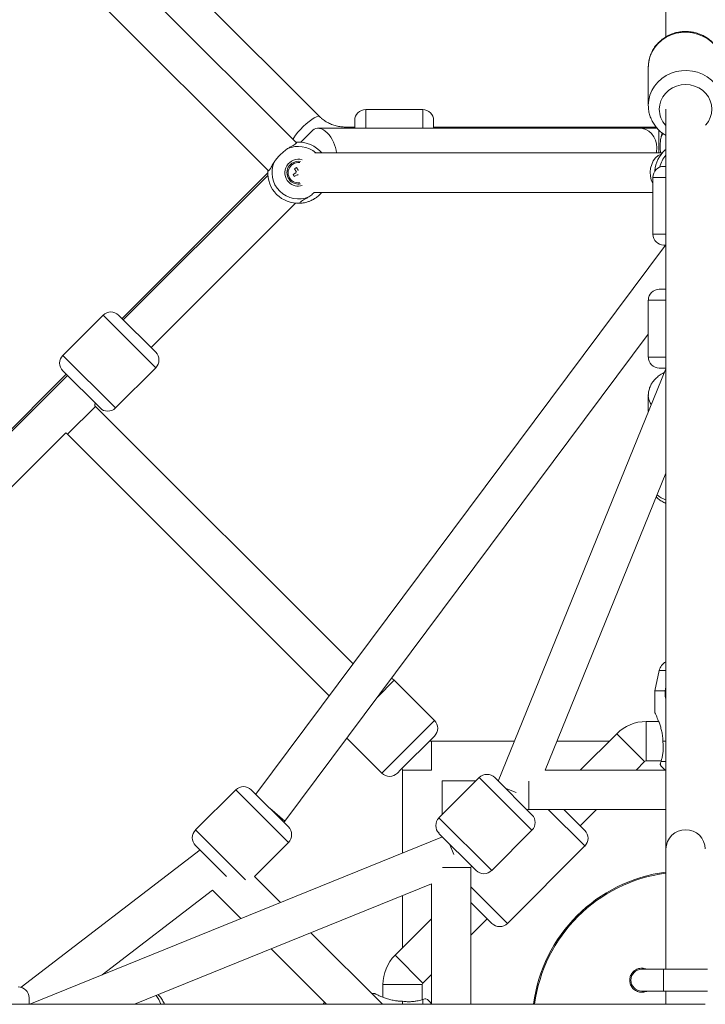
# Model space of a CAD drawing. Units: millimetres. Extents: x 12 to 282, y 7 to 203.
# Drawn here: x 87 to 89, y 147 to 150 of the extents above; entities that cross this region are included whole.
import ezdxf

# ---------------------------------------------------------------- set-up
doc = ezdxf.new("R2010")
doc.units = ezdxf.units.MM
doc.layers.add('FORMAT', color=7, linetype='Continuous')
doc.styles.add('SLDTEXTSTYLE0', font='TXT', dxfattribs={"width": 0.75})
doc.dimstyles.new('SLDDIMSTYLE0', dxfattribs={"dimtxt": 3.5, "dimasz": 3.302, "dimexe": 0, "dimexo": 0.0625, "dimgap": 0.875, "dimtad": 2, "dimdec": 0, "dimlfac": 150, "dimrnd": 1e-09, "dimzin": 12, "dimdsep": 46, "dimtxsty": 'SLDTEXTSTYLE0', "dimblk1": 'CLOSED', "dimblk2": 'CLOSED', "dimsah": 1, "dimcen": 0.09, "dimadec": 0, "dimazin": 3, "dimtfac": 1, "dimtdec": 0, "dimtofl": 0, "dimtmove": 0, "dimatfit": 3, "dimldrblk": 'CLOSED', "dimfxl": 0, "dimfrac": 2, "dimtolj": 1, "dimtzin": 12, "dimarcsym": 0})

# ---------------------------------------------------------------- blocks, each defined once
blk = doc.blocks.new('_CLOSED')
at = {"color": 0, "linetype": 'ByBlock', "lineweight": -2}
for p, q in [((-1, 0.166667), (0, 0)), ((-1, 0.166667), (-1, -0.166667)), ((0, 0), (-1, -0.166667)), ((0, 0), (-1, 0))]:
    blk.add_line(p, q, dxfattribs=at)
blk = doc.blocks.new('*D6')
at = {"layer": 'FORMAT'}
for p, q in [((87.8447, 174.3036), (74.9563, 187.192)), ((75.6634, 186.4849), (48.8132, 159.6347)), ((60.9945, 147.4534), (48.1061, 160.3418))]:
    blk.add_line(p, q, dxfattribs=at)
at = {"layer": 'FORMAT', "xscale": 3.302, "yscale": 3.302}
for p, rotation in [((75.6634, 186.4849, 0.0007), 45.00000000000026), ((48.8132, 159.6347, 0.0007), 225.0000000000003)]:
    blk.add_blockref('_CLOSED', p, dxfattribs=dict(at, rotation=rotation))
at = {"layer": 'FORMAT', "insert": (54.3853, 171.5874, 0.0007), "char_height": 3.5, "attachment_point": 1, "rotation": 45, "style": 'SLDTEXTSTYLE0'}
blk.add_mtext('5696', dxfattribs=at)

msp = doc.modelspace()

# ---------------------------------------------------------------- linework, layer by layer
at = {"color": 7, "linetype": 'Continuous', "lineweight": 15}
for p, q in [((87.3675, 149.4296), (86.0681, 150.729)), ((86.0126, 150.6148), (87.2827, 149.3448)), ((87.4382, 149.5098), (86.3425, 150.6056)), ((88.4918, 150.4585), (88.4918, 149.7527)), ((88.4384, 149.6609), (88.4384, 149.5442)), ((88.4384, 149.6609), (88.4384, 149.5442)), ((87.7518, 149.5314), (87.5784, 149.5314)), ((87.7518, 149.5314), (87.5784, 149.5314)), ((88.4918, 149.5325), (88.4918, 147.2797)), ((87.5451, 149.4745), (87.5451, 149.4981)), ((87.7851, 149.4745), (87.7851, 149.4981)), ((87.4175, 149.4681), (87.3814, 149.432)), ((88.4124, 149.4745), (87.4328, 149.4745)), ((87.5451, 149.4781), (87.5168, 149.4781)), ((87.5451, 149.4781), (87.5168, 149.4781)), ((88.4622, 149.4781), (87.7851, 149.4781)), ((88.4653, 149.4745), (88.4124, 149.4745)), ((88.4803, 149.3991), (87.4232, 149.3991)), ((88.4892, 149.4083), (88.4918, 149.4072)), ((87.2799, 149.3378), (86.837, 148.8948)), ((87.3574, 149.3333), (87.3661, 149.3387)), ((87.367, 149.3427), (87.3617, 149.3513)), ((87.3675, 149.3549), (87.3729, 149.3463)), ((87.3729, 149.3463), (87.3731, 149.3463)), ((87.3729, 149.3462), (87.3729, 149.3463)), ((88.4856, 149.3583), (88.4918, 149.3583)), ((87.2803, 149.3309), (86.8406, 148.8912)), ((87.3697, 149.3328), (87.361, 149.3275)), ((88.4522, 149.3249), (88.4522, 149.1516)), ((88.4522, 149.3249), (88.4522, 149.1516)), ((87.422, 149.2791), (88.4522, 149.2791)), ((86.9254, 148.8064), (87.3651, 149.2461)), ((88.4907, 149.1183), (87.2439, 147.446)), ((88.4856, 149.1183), (88.4918, 149.1183)), ((88.4918, 148.9842), (88.4718, 148.9842)), ((88.4384, 148.9508), (88.4384, 148.7775)), ((88.4384, 148.9508), (88.4384, 148.7775)), ((86.7793, 148.9054), (86.6567, 148.7828)), ((86.7793, 148.9054), (86.6567, 148.7828)), ((86.8264, 148.9054), (86.9396, 148.7922)), ((87.3322, 147.3638), (88.4384, 148.8474)), ((86.6567, 148.7357), (86.7699, 148.6225)), ((86.817, 148.6225), (86.9396, 148.7451)), ((86.817, 148.6225), (86.9396, 148.7451)), ((88.4913, 148.7417), (87.9816, 147.4862)), ((88.4918, 148.7442), (88.4718, 148.7442)), ((86.6673, 148.7251), (85.9604, 148.0182)), ((86.6709, 148.7215), (85.9672, 148.0178)), ((88.4384, 148.661), (88.4384, 148.6115)), ((88.4384, 148.661), (88.4384, 148.6115)), ((87.5399, 147.8431), (86.7557, 148.6272)), ((86.052, 147.933), (86.6663, 148.5472)), ((86.6663, 148.5472), (86.6709, 148.5424)), ((86.6709, 148.5424), (87.4674, 147.7459)), ((88.1247, 147.5197), (88.4918, 148.4238)), ((88.4717, 147.8226), (88.4584, 147.7609)), ((87.7879, 147.6705), (87.6653, 147.7931)), ((87.7879, 147.6705), (87.6653, 147.7931)), ((87.7879, 147.6705), (87.6653, 147.7931)), ((87.7879, 147.6705), (87.6653, 147.7931)), ((88.4584, 147.7609), (88.4584, 147.6942)), ((88.4892, 147.7609), (88.4584, 147.7609)), ((88.4918, 147.7729), (88.4892, 147.7609)), ((88.47, 147.6675), (88.4318, 147.6675)), ((88.3422, 147.6304), (88.2315, 147.5197)), ((87.5209, 147.6169), (87.6276, 147.5102)), ((87.5209, 147.6169), (87.6276, 147.5102)), ((87.5209, 147.6169), (87.6276, 147.5102)), ((87.5209, 147.6169), (87.6276, 147.5102)), ((87.7879, 147.6234), (87.6845, 147.52)), ((88.0308, 147.6073), (87.7784, 147.6073)), ((88.3191, 147.6073), (88.1603, 147.6073)), ((88.4914, 147.6075), (88.4825, 147.6075)), ((88.4012, 147.5197), (88.4271, 147.5456)), ((88.4318, 147.5475), (88.4775, 147.5475)), ((87.6845, 147.52), (87.6747, 147.5102)), ((87.6908, 147.5197), (87.6908, 147.2673)), ((88.4918, 147.5197), (88.1247, 147.5197)), ((87.924, 147.4967), (87.8014, 147.3741)), ((87.924, 147.4967), (87.8014, 147.3741)), ((87.8108, 147.3836), (87.8108, 147.4873)), ((87.8108, 147.4873), (87.9145, 147.4873)), ((87.9711, 147.4967), (88.0842, 147.3836)), ((87.9805, 147.4873), (87.9821, 147.4873)), ((87.183, 147.4597), (87.0605, 147.3372)), ((87.183, 147.4597), (87.0605, 147.3372)), ((87.2302, 147.4597), (87.3433, 147.3466)), ((87.2867, 147.4032), (87.3322, 147.3638)), ((88.0748, 147.3997), (88.4918, 147.3997)), ((88.2454, 147.3356), (88.1813, 147.3997)), ((88.2312, 147.3497), (88.2812, 147.3997)), ((87.3292, 147.3607), (87.3322, 147.3638)), ((87.8014, 147.327), (87.9145, 147.2139)), ((87.9617, 147.2139), (88.0842, 147.3364)), ((87.9617, 147.2139), (88.0842, 147.3364)), ((87.8119, 147.3165), (86.5565, 146.8068)), ((87.2396, 147.1958), (87.3433, 147.2995)), ((87.2396, 147.1958), (87.3433, 147.2995)), ((87.8108, 147.3161), (87.8108, 147.3176)), ((87.0742, 147.2763), (86.5303, 146.8582)), ((87.0605, 147.29), (87.1544, 147.196)), ((88.0097, 147.0528), (88.2454, 147.2885)), ((88.0097, 147.0528), (88.2454, 147.2885)), ((87.8984, 146.8063), (87.8984, 147.2233)), ((87.319, 147.1164), (87.2396, 147.1958)), ((86.7767, 146.8962), (87.1118, 147.1538)), ((86.8743, 146.8063), (87.7784, 147.1734)), ((87.1118, 147.1538), (87.1983, 147.0674)), ((87.7784, 147.1734), (87.7784, 146.8063)), ((87.6908, 147.1378), (87.6908, 146.979)), ((87.9625, 147.0528), (87.8984, 147.1168)), ((88.4918, 146.913), (88.4918, 147.1322)), ((87.7784, 147.0667), (87.6677, 146.9559)), ((87.8984, 147.017), (87.9484, 147.0669)), ((87.629, 146.8063), (87.4111, 147.0243)), ((87.2904, 146.9753), (87.4593, 146.8063)), ((88.4851, 146.913), (88.4184, 146.913)), ((88.6184, 146.913), (88.4851, 146.913)), ((87.7525, 146.8711), (87.7784, 146.897)), ((87.6306, 146.8663), (87.6306, 146.8281)), ((87.7506, 146.8206), (87.7506, 146.8663)), ((88.4184, 146.8463), (88.4851, 146.8463)), ((88.4851, 146.8463), (88.6184, 146.8463)), ((88.4918, 146.8463), (88.4918, 146.8063)), ((88.4918, 146.8063), (88.4918, 146.8463)), ((86.5539, 146.8071), (86.5539, 146.8263)), ((87.6039, 146.8397), (87.5957, 146.8397)), ((87.6906, 146.8156), (87.6906, 146.8071)), ((88.0184, 146.8063), (85.7656, 146.8063)), ((88.4918, 146.8063), (88.2977, 146.8063))]:
    msp.add_line(p, q, dxfattribs=at)
at = {"color": 8, "linetype": 'Continuous', "lineweight": 15}
for p, q in [((87.5784, 149.4745), (87.5784, 149.5314)), ((87.7518, 149.4745), (87.7518, 149.5314)), ((87.5141, 149.4745), (87.5141, 149.4781)), ((87.5168, 149.4781), (87.5168, 149.4745)), ((88.4699, 149.47), (88.4699, 149.3991)), ((88.4826, 149.4585), (88.477, 149.4468)), ((88.4522, 149.3249), (88.4639, 149.3249)), ((88.4639, 149.3249), (88.4918, 149.3249)), ((88.4522, 149.1516), (88.4639, 149.1516)), ((88.4639, 149.1516), (88.4918, 149.1516)), ((88.4384, 148.9508), (88.4912, 148.9508)), ((86.7793, 148.9054), (86.9396, 148.7451)), ((86.6567, 148.7828), (86.817, 148.6225)), ((88.4384, 148.7775), (88.4912, 148.7775)), ((86.7557, 148.6272), (86.6709, 148.5424)), ((88.4472, 148.6332), (88.4445, 148.6377)), ((88.4918, 147.8226), (88.4717, 147.8226)), ((87.6653, 147.7931), (87.6142, 147.742)), ((87.7879, 147.6705), (87.6414, 147.524)), ((88.4318, 147.5475), (88.4318, 147.6675)), ((88.4271, 147.5456), (88.3422, 147.6304)), ((87.7784, 147.6073), (87.7784, 147.5197)), ((88.4918, 147.5458), (88.477, 147.5458)), ((87.6414, 147.524), (87.6276, 147.5102)), ((87.6908, 147.5197), (87.7784, 147.5197)), ((88.0842, 147.3364), (87.924, 147.4967)), ((88.0748, 147.4861), (88.0748, 147.3997)), ((87.183, 147.4597), (87.3433, 147.2995)), ((88.0359, 147.4514), (88.0031, 147.4647)), ((88.2454, 147.2885), (88.1341, 147.3997)), ((87.9617, 147.2139), (87.8014, 147.3741)), ((87.0605, 147.3372), (87.2126, 147.1851)), ((87.8468, 147.2622), (87.8334, 147.295)), ((87.812, 147.2233), (87.8984, 147.2233)), ((88.0097, 147.0528), (87.8984, 147.164)), ((87.7525, 146.8711), (87.6677, 146.9559)), ((88.4851, 146.8463), (88.4851, 146.913)), ((87.7506, 146.8663), (87.6306, 146.8663)), ((87.7523, 146.8211), (87.7523, 146.8065)), ((88.4918, 146.8063), (88.6118, 146.8063))]:
    msp.add_line(p, q, dxfattribs=at)
at = {"color": 8, "linetype": 'Continuous', "lineweight": 15, "flags": 128}
for points in [[(88.4384, 149.6609), (88.4397, 149.6764), (88.4432, 149.6915), (88.4492, 149.706), (88.4573, 149.7195), (88.4674, 149.7318), (88.4793, 149.7425), (88.4927, 149.7516), (88.5075, 149.7586), (88.5231, 149.7636), (88.5394, 149.7665), (88.5559, 149.767), (88.5724, 149.7653), (88.5884, 149.7614), (88.6036, 149.7553), (88.6177, 149.7473), (88.6304, 149.7374), (88.6415, 149.7258), (88.6506, 149.7129), (88.6576, 149.6989), (88.6624, 149.684), (88.6648, 149.6687), (88.6651, 149.6609)], [(88.4384, 149.6609), (88.4397, 149.6764), (88.4432, 149.6915), (88.4492, 149.706), (88.4573, 149.7195), (88.4674, 149.7318), (88.4793, 149.7425), (88.4927, 149.7516), (88.5075, 149.7586), (88.5231, 149.7636), (88.5394, 149.7665), (88.5559, 149.767), (88.5724, 149.7653), (88.5884, 149.7614), (88.6036, 149.7553), (88.6177, 149.7473), (88.6304, 149.7374), (88.6415, 149.7258), (88.6506, 149.7129), (88.6576, 149.6989), (88.6624, 149.684), (88.6648, 149.6687), (88.6651, 149.6609)], [(88.4384, 149.5442), (88.4397, 149.5597), (88.4432, 149.5748), (88.4492, 149.5893), (88.4573, 149.6028), (88.4674, 149.615), (88.4793, 149.6258), (88.4927, 149.6348), (88.5075, 149.6419), (88.5231, 149.6469), (88.5394, 149.6497), (88.5559, 149.6503), (88.5724, 149.6486), (88.5884, 149.6447), (88.6036, 149.6386), (88.6177, 149.6305), (88.6304, 149.6206), (88.6415, 149.6091), (88.6506, 149.5962), (88.6576, 149.5821), (88.6624, 149.5673), (88.6648, 149.552), (88.6651, 149.544)], [(88.4384, 149.5442), (88.4397, 149.5597), (88.4432, 149.5748), (88.4492, 149.5893), (88.4573, 149.6028), (88.4674, 149.615), (88.4793, 149.6258), (88.4927, 149.6348), (88.5075, 149.6419), (88.5231, 149.6469), (88.5394, 149.6497), (88.5559, 149.6503), (88.5724, 149.6486), (88.5884, 149.6447), (88.6036, 149.6386), (88.6177, 149.6305), (88.6304, 149.6206), (88.6415, 149.6091), (88.6506, 149.5962), (88.6576, 149.5821), (88.6624, 149.5673), (88.6648, 149.552), (88.6651, 149.544)], [(88.4718, 149.5325), (88.473, 149.5455), (88.4766, 149.5582), (88.4825, 149.57), (88.4905, 149.5807), (88.5004, 149.5899), (88.5118, 149.5974), (88.5244, 149.6029), (88.5379, 149.6063), (88.5518, 149.6075), (88.5657, 149.6063), (88.5791, 149.6029), (88.5918, 149.5974), (88.6032, 149.5899), (88.6131, 149.5807), (88.6211, 149.57), (88.627, 149.5582), (88.6306, 149.5455), (88.6318, 149.5325), (88.6306, 149.5195), (88.627, 149.5069), (88.6211, 149.4951), (88.6131, 149.4844), (88.6124, 149.4837)], [(88.4718, 149.5325), (88.473, 149.5455), (88.4766, 149.5582), (88.4825, 149.57), (88.4905, 149.5807), (88.5004, 149.5899), (88.5118, 149.5974), (88.5244, 149.6029), (88.5379, 149.6063), (88.5518, 149.6075), (88.5657, 149.6063), (88.5791, 149.6029), (88.5918, 149.5974), (88.6032, 149.5899), (88.6131, 149.5807), (88.6211, 149.57), (88.627, 149.5582), (88.6306, 149.5455), (88.6318, 149.5325), (88.6306, 149.5195), (88.627, 149.5069), (88.6211, 149.4951), (88.6131, 149.4844), (88.6124, 149.4837)], [(87.4382, 149.5098), (87.4371, 149.5105), (87.4335, 149.5108), (87.4283, 149.5093), (87.4218, 149.506), (87.4142, 149.5012), (87.4059, 149.495), (87.3972, 149.4877), (87.3884, 149.4795), (87.3799, 149.4708), (87.3721, 149.462), (87.3652, 149.4534), (87.3596, 149.4454), (87.3567, 149.4405)], [(88.4124, 149.4745), (88.4203, 149.4738), (88.4305, 149.4707), (88.4398, 149.4654), (88.4481, 149.4579), (88.4549, 149.4487), (88.46, 149.4381), (88.4631, 149.4265), (88.4641, 149.4144), (88.463, 149.4023), (88.4624, 149.3991)], [(88.4781, 149.3963), (88.477, 149.3959), (88.4681, 149.3909), (88.4602, 149.3838), (88.4536, 149.3748), (88.4486, 149.3644), (88.4453, 149.3529), (88.4441, 149.3409), (88.4448, 149.3287), (88.4474, 149.3171), (88.4519, 149.3063), (88.4522, 149.3057)]]:
    msp.add_lwpolyline(points, dxfattribs=at)
at = {"color": 7, "linetype": 'Continuous', "lineweight": 15, "flags": 128}
msp.add_lwpolyline([(87.6653, 147.7931), (87.6603, 147.7972), (87.6569, 147.7992)], dxfattribs=at)
msp.add_lwpolyline([(87.6653, 147.7931), (87.6603, 147.7972), (87.6569, 147.7992)], dxfattribs=at)
msp.add_lwpolyline([(87.6653, 147.7931), (87.6603, 147.7972), (87.6569, 147.7992)], dxfattribs=at)
msp.add_lwpolyline([(87.6653, 147.7931), (87.6603, 147.7972), (87.6569, 147.7992)], dxfattribs=at)
at = {"color": 7, "linetype": 'Continuous', "lineweight": 15}
for centre, radius, start, end in [((87.5784, 149.4981), 0.0333, 90, 180), ((87.7518, 149.4981), 0.0333, 0, 90), ((87.3733, 149.3391), 0.0933, 40.0052, 92.8951), ((88.5518, 149.3391), 0.0933, 132.1049, 176.63), ((87.3733, 149.3391), 0.0801, 156.0535, 293.9465), ((87.3733, 149.3391), 0.0347, 78.578, 225), ((87.3733, 149.3391), 0.031, 121.687, 277.9149), ((87.3733, 149.3391), 0.031, 82.0851, 121.687), ((87.3733, 149.3391), 0.0933, 177.1049, 272.8951), ((87.4384, 149.2335), 0.1406, 120.2876, 123.0863), ((87.3733, 149.3391), 0.00721, 150.1385, 183.2354), ((88.4856, 149.3249), 0.0333, 90, 180), ((87.3733, 149.3391), 0.0347, 225, 281.422), ((87.4788, 149.4042), 0.1406, 210.2876, 213.0863), ((87.3733, 149.3391), 0.00721, 240.1385, 269.0738), ((88.4856, 149.1516), 0.0333, 180, 270), ((88.4718, 148.9508), 0.0333, 90, 180), ((86.8029, 148.8818), 0.0333, 45, 135), ((86.6803, 148.7592), 0.0333, 135, 225), ((86.916, 148.7687), 0.0333, 315, 45), ((88.4718, 148.7775), 0.0333, 180, 270), ((88.4851, 148.7442), 0.00667, 337.9046, 360), ((86.7604, 148.632), 0.00667, 135, 225), ((86.7934, 148.6461), 0.0333, 225, 315), ((88.5108, 147.8142), 0.04, 118.3647, 167.9052), ((87.7643, 147.6469), 0.0333, 315, 45), ((88.4318, 147.5409), 0.1267, 90, 135), ((87.7784, 147.614), 0.00667, 225, 270), ((88.4318, 147.5409), 0.00667, 90, 135), ((88.5108, 147.5542), 0.04, 205.3261, 239.6686), ((87.6512, 147.5338), 0.0333, 225, 315), ((87.6842, 147.5197), 0.00667, 0, 45), ((87.9475, 147.4731), 0.0333, 45, 135), ((87.2066, 147.4362), 0.0333, 45, 135), ((88.0748, 147.393), 0.00667, 90, 135), ((87.825, 147.3506), 0.0333, 135, 225), ((88.0607, 147.36), 0.0333, 315, 45), ((87.084, 147.3136), 0.0333, 135, 225), ((87.3197, 147.323), 0.0333, 315, 45), ((88.2218, 147.312), 0.0333, 315, 45), ((87.9051, 147.2233), 0.00667, 135, 180), ((87.9381, 147.2374), 0.0333, 225, 315), ((88.5518, 146.7463), 0.4667, 97.3972, 172.5964), ((88.5518, 146.7463), 0.4633, 97.4556, 172.5499), ((87.9861, 147.0763), 0.0333, 225, 315), ((87.7573, 146.8663), 0.1267, 135, 180), ((88.4184, 146.8797), 0.0333, 90, 270), ((86.5206, 146.8263), 0.0333, 0, 90), ((87.7573, 146.8663), 0.00667, 135, 180), ((87.7439, 146.7873), 0.04, 30.3314, 64.7045), ((86.5539, 146.813), 0.00667, 270, 292.0954), ((87.4839, 146.7873), 0.04, 140.6929, 150.9942)]:
    msp.add_arc(centre, radius, start, end, dxfattribs=at)
at = {"color": 8, "linetype": 'Continuous', "lineweight": 15}
for centre, radius, start, end in [((88.5442, 149.5329), 0.0724, 180.3312, 222.729), ((87.3733, 149.3391), 0.0801, 48.5022, 113.9465), ((87.3733, 149.3391), 0.041, 73.1456, 225), ((88.5518, 149.3391), 0.0801, 138.5022, 167.7902), ((87.3733, 149.3391), 0.041, 225, 286.8544), ((88.487, 148.6612), 0.0486, 180.6401, 208.9718), ((88.5325, 148.448), 0.113, 233.2241, 248.5436), ((88.5518, 147.2781), 0.06, 1.4677, 178.5204), ((86.8501, 146.7656), 0.113, 21.4562, 36.7765)]:
    msp.add_arc(centre, radius, start, end, dxfattribs=at)
at = {"color": 7, "linetype": 'Continuous', "lineweight": 15}
for start_param, end_param in [(5.339846, 6.515492), (4.220084, 5.339846)]:
    msp.add_ellipse((87.4487, 149.4145), major_axis=(-0.0242, 0.0584), ratio=0.57115, start_param=start_param, end_param=end_param, dxfattribs=at)
for points, knots in [([(88.6649, 149.6608), (88.6649, 149.6642), (88.6649, 149.6725), (88.6625, 149.6856), (88.658, 149.6997), (88.6515, 149.7131), (88.6432, 149.7255), (88.6332, 149.7368), (88.6216, 149.7466), (88.6088, 149.7549), (88.5949, 149.7614), (88.5802, 149.7661), (88.5649, 149.7688), (88.5494, 149.7695), (88.5338, 149.7682), (88.5186, 149.7648), (88.504, 149.7595), (88.4903, 149.7523), (88.4778, 149.7434), (88.4666, 149.7329), (88.4571, 149.7211), (88.4494, 149.7081), (88.4436, 149.6943), (88.4398, 149.6799), (88.4385, 149.6686), (88.4385, 149.6623), (88.4384, 149.6609)], [0, 0, 0, 0, 0.029735, 0.072787, 0.11582, 0.15888, 0.202007, 0.245231, 0.288574, 0.332043, 0.375637, 0.419346, 0.463155, 0.507046, 0.550997, 0.59498, 0.638968, 0.682932, 0.726842, 0.770668, 0.814382, 0.857965, 0.901408, 0.944714, 0.987902, 1, 1, 1, 1]), ([(88.6649, 149.6608), (88.6649, 149.6642), (88.6649, 149.6725), (88.6625, 149.6856), (88.658, 149.6997), (88.6515, 149.7131), (88.6432, 149.7255), (88.6332, 149.7368), (88.6216, 149.7466), (88.6088, 149.7549), (88.5949, 149.7614), (88.5802, 149.7661), (88.5649, 149.7688), (88.5494, 149.7695), (88.5338, 149.7682), (88.5186, 149.7648), (88.504, 149.7595), (88.4903, 149.7523), (88.4778, 149.7434), (88.4666, 149.7329), (88.4571, 149.7211), (88.4494, 149.7081), (88.4436, 149.6943), (88.4398, 149.6799), (88.4385, 149.6686), (88.4385, 149.6623), (88.4384, 149.6609)], [0, 0, 0, 0, 0.029735, 0.072787, 0.11582, 0.15888, 0.202007, 0.245231, 0.288574, 0.332043, 0.375637, 0.419346, 0.463155, 0.507046, 0.550997, 0.59498, 0.638968, 0.682932, 0.726842, 0.770668, 0.814382, 0.857965, 0.901408, 0.944714, 0.987902, 1, 1, 1, 1]), ([(88.4384, 149.5442), (88.4385, 149.5411), (88.4387, 149.533), (88.4409, 149.5202), (88.4453, 149.506), (88.4518, 149.4926), (88.46, 149.4801), (88.47, 149.4688), (88.4806, 149.4595), (88.4883, 149.4547), (88.4918, 149.4525)], [0, 0, 0, 0, 0.085446, 0.219527, 0.353605, 0.487759, 0.622117, 0.756776, 0.891801, 1, 1, 1, 1]), ([(88.4384, 149.5442), (88.4385, 149.5411), (88.4387, 149.533), (88.4409, 149.5202), (88.4453, 149.506), (88.4518, 149.4926), (88.46, 149.4801), (88.47, 149.4688), (88.4806, 149.4595), (88.4883, 149.4547), (88.4918, 149.4525)], [0, 0, 0, 0, 0.085446, 0.219527, 0.353605, 0.487759, 0.622117, 0.756776, 0.891801, 1, 1, 1, 1]), ([(87.5168, 149.4781), (87.5146, 149.4781), (87.5075, 149.4782), (87.4956, 149.4797), (87.4814, 149.4833), (87.4678, 149.4887), (87.4553, 149.4957), (87.4455, 149.5029), (87.4402, 149.508), (87.4382, 149.5098)], [0, 0, 0, 0, 0.072939, 0.238661, 0.404492, 0.570535, 0.737036, 0.904264, 1, 1, 1, 1]), ([(88.4805, 149.4602), (88.4801, 149.4591), (88.4791, 149.4554), (88.4779, 149.4504), (88.477, 149.4468)], [0, 0, 0, 0, 0.297754, 1, 1, 1, 1]), ([(87.3686, 149.4323), (87.3683, 149.4312), (87.3679, 149.4291), (87.364, 149.4259), (87.3579, 149.4222), (87.3501, 149.418), (87.3438, 149.4141), (87.3408, 149.4123)], [0, 0, 0, 0, 0.201834, 0.409609, 0.609446, 0.815542, 1, 1, 1, 1]), ([(87.3652, 149.432), (87.3654, 149.4321), (87.3668, 149.4322), (87.3681, 149.4322), (87.3684, 149.4323), (87.3686, 149.4323)], [0, 0, 0, 0, 0.094292, 0.543827, 1, 1, 1, 1]), ([(88.477, 149.4468), (88.4763, 149.4424), (88.4748, 149.4334), (88.4746, 149.4172), (88.4747, 149.4052), (88.4755, 149.3996), (88.4756, 149.3991)], [0, 0, 0, 0, 0.308632, 0.615941, 0.961392, 1, 1, 1, 1]), ([(87.3408, 149.4123), (87.3371, 149.4096), (87.3297, 149.4043), (87.318, 149.3931), (87.3073, 149.3818), (87.3022, 149.3747), (87.3001, 149.3716)], [0, 0, 0, 0, 0.252718, 0.504354, 0.787222, 1, 1, 1, 1]), ([(87.3001, 149.3716), (87.2987, 149.3693), (87.2958, 149.3647), (87.2924, 149.3585), (87.2892, 149.3528), (87.2861, 149.3479), (87.2831, 149.3444), (87.2811, 149.344), (87.2801, 149.3438)], [0, 0, 0, 0, 0.137447, 0.27785, 0.439318, 0.60403, 0.799273, 1, 1, 1, 1]), ([(87.2801, 149.3438), (87.2801, 149.3439), (87.2801, 149.3442), (87.2801, 149.3454), (87.2803, 149.3469), (87.2803, 149.3472)], [0, 0, 0, 0, 0.437149, 0.880488, 1, 1, 1, 1]), ([(87.3666, 149.339), (87.3665, 149.3389), (87.3663, 149.3388), (87.3661, 149.3387), (87.3661, 149.3387)], [0, 0, 0, 0, 0.681386, 1, 1, 1, 1]), ([(87.367, 149.3427), (87.3671, 149.3426), (87.3672, 149.3424), (87.3673, 149.3423), (87.3673, 149.3421)], [0, 0, 0, 0, 0.353963, 1, 1, 1, 1]), ([(87.3697, 149.3328), (87.3697, 149.3328), (87.3698, 149.3329), (87.3699, 149.333), (87.37, 149.333)], [0, 0, 0, 0, 0.628193, 1, 1, 1, 1]), ([(87.4447, 149.2791), (87.4446, 149.2788), (87.4429, 149.2767), (87.4391, 149.2729), (87.4338, 149.2679), (87.4283, 149.2636), (87.4223, 149.2595), (87.4156, 149.2557), (87.4076, 149.2521), (87.3993, 149.2493), (87.3914, 149.2474), (87.3849, 149.2464), (87.3807, 149.246), (87.3784, 149.2459), (87.3781, 149.2459), (87.378, 149.2458)], [0, 0, 0, 0, 0.006467, 0.064201, 0.123978, 0.176682, 0.230649, 0.305663, 0.382808, 0.490958, 0.602115, 0.714602, 0.829536, 0.914143, 1, 1, 1, 1]), ([(87.4058, 149.2658), (87.4095, 149.2684), (87.4148, 149.2722), (87.4203, 149.2774), (87.422, 149.2791)], [0, 0, 0, 0, 0.687074, 1, 1, 1, 1]), ([(87.378, 149.2458), (87.3782, 149.2469), (87.3787, 149.249), (87.3825, 149.2523), (87.3886, 149.2559), (87.3952, 149.2596), (87.4012, 149.263), (87.4042, 149.2649), (87.4058, 149.2658)], [0, 0, 0, 0, 0.201789, 0.409517, 0.609309, 0.815358, 0.907242, 1, 1, 1, 1]), ([(88.4866, 148.7302), (88.4836, 148.7286), (88.4761, 148.7248), (88.4658, 148.717), (88.4561, 148.7075), (88.4487, 148.6973), (88.4431, 148.6865), (88.4397, 148.675), (88.4382, 148.666), (88.4385, 148.6613), (88.4386, 148.6606)], [0, 0, 0, 0, 0.1084768, 0.2667308, 0.423753, 0.5602822, 0.6929089, 0.8361432, 0.9748673, 1, 1, 1, 1]), ([(88.4866, 148.7302), (88.4836, 148.7286), (88.4761, 148.7248), (88.4658, 148.717), (88.4561, 148.7075), (88.4487, 148.6973), (88.4431, 148.6865), (88.4397, 148.675), (88.4382, 148.666), (88.4385, 148.6613), (88.4386, 148.6606)], [0, 0, 0, 0, 0.1084768, 0.2667308, 0.423753, 0.5602822, 0.6929089, 0.8361432, 0.9748673, 1, 1, 1, 1]), ([(88.4624, 148.3515), (88.4643, 148.3496), (88.4695, 148.3447), (88.4793, 148.3381), (88.4876, 148.3339), (88.4918, 148.3319)], [0, 0, 0, 0, 0.233867, 0.616873, 1, 1, 1, 1]), ([(88.4624, 148.3515), (88.4643, 148.3496), (88.4695, 148.3447), (88.4793, 148.3381), (88.4876, 148.3339), (88.4918, 148.3319)], [0, 0, 0, 0, 0.233867, 0.616873, 1, 1, 1, 1]), ([(88.4892, 147.7609), (88.4894, 147.7537), (88.4896, 147.7456), (88.4915, 147.738), (88.4918, 147.737)], [0, 0, 0, 0, 0.8803049, 1, 1, 1, 1]), ([(88.4584, 147.6942), (88.4584, 147.6942), (88.4583, 147.6944), (88.4587, 147.6937), (88.4595, 147.692), (88.4609, 147.6891), (88.4629, 147.6846), (88.466, 147.6776), (88.4699, 147.6682), (88.4741, 147.6565), (88.478, 147.6434), (88.4807, 147.6306), (88.4823, 147.6186), (88.4824, 147.6112), (88.4825, 147.6075)], [0, 0, 0, 0, 0.000986, 0.0648, 0.121064, 0.178678, 0.258759, 0.341115, 0.456571, 0.575237, 0.695322, 0.81802, 0.908343, 1, 1, 1, 1]), ([(88.4825, 147.6075), (88.4831, 147.6027), (88.4843, 147.593), (88.4839, 147.579), (88.4822, 147.5659), (88.48, 147.5564), (88.4782, 147.5498), (88.4774, 147.5472), (88.477, 147.5458)], [0, 0, 0, 0, 0.201789, 0.409517, 0.609309, 0.815358, 0.907242, 1, 1, 1, 1]), ([(88.477, 147.5458), (88.4763, 147.5432), (88.4748, 147.5381), (88.4747, 147.5374), (88.4746, 147.5371)], [0, 0, 0, 0, 0.505606, 1, 1, 1, 1]), ([(88.4918, 147.2797), (88.4918, 147.2745), (88.4918, 147.2647), (88.4918, 147.2449), (88.4918, 147.2239), (88.4918, 147.2025), (88.4918, 147.182), (88.4918, 147.1631), (88.4918, 147.1459), (88.4918, 147.1286), (88.4918, 147.1086), (88.4918, 147.0838), (88.4918, 147.0535), (88.4918, 147.0172), (88.4918, 146.9745), (88.4918, 146.939), (88.4918, 146.9174), (88.4918, 146.913)], [0, 0, 0, 0, 0.097678, 0.187261, 0.268337, 0.340599, 0.403856, 0.458013, 0.503044, 0.543611, 0.592853, 0.651443, 0.719203, 0.795922, 0.881409, 0.975614, 1, 1, 1, 1]), ([(88.3925, 146.9056), (88.3912, 146.9042), (88.3886, 146.9014), (88.3857, 146.8964), (88.3835, 146.8912), (88.3821, 146.8856), (88.3816, 146.88), (88.382, 146.8742), (88.3834, 146.8684), (88.3858, 146.8627), (88.3891, 146.8573), (88.3935, 146.8525), (88.3989, 146.8484), (88.4049, 146.8454), (88.4115, 146.8434), (88.4182, 146.8428), (88.425, 146.8434), (88.4301, 146.8446), (88.4328, 146.846), (88.4334, 146.8463)], [0, 0, 0, 0, 0.052989, 0.107578, 0.160552, 0.214959, 0.270035, 0.326469, 0.386356, 0.44773, 0.512536, 0.579061, 0.64673, 0.716403, 0.783138, 0.852077, 0.914396, 0.978873, 1, 1, 1, 1]), ([(88.4334, 146.913), (88.432, 146.9136), (88.4286, 146.9152), (88.4226, 146.9163), (88.4158, 146.9165), (88.4092, 146.9154), (88.403, 146.9131), (88.3974, 146.91), (88.3941, 146.9071), (88.3925, 146.9056)], [0, 0, 0, 0, 0.105245, 0.268718, 0.420032, 0.576605, 0.714392, 0.856971, 1, 1, 1, 1]), ([(86.9662, 146.8063), (86.9641, 146.8105), (86.9599, 146.8192), (86.9532, 146.829), (86.9482, 146.834), (86.9465, 146.8357)], [0, 0, 0, 0, 0.385844, 0.797774, 1, 1, 1, 1]), ([(86.9662, 146.8063), (86.9641, 146.8105), (86.9599, 146.8192), (86.9532, 146.829), (86.9482, 146.834), (86.9465, 146.8357)], [0, 0, 0, 0, 0.385844, 0.797774, 1, 1, 1, 1]), ([(87.6906, 146.8156), (87.6871, 146.8157), (87.68, 146.8158), (87.6681, 146.8173), (87.6551, 146.82), (87.6418, 146.8239), (87.6298, 146.8282), (87.6206, 146.832), (87.6138, 146.8351), (87.6093, 146.8371), (87.6062, 146.8386), (87.6043, 146.8395), (87.604, 146.8396), (87.6039, 146.8397)], [0, 0, 0, 0, 0.087392, 0.176021, 0.299556, 0.426016, 0.541746, 0.660369, 0.736628, 0.814587, 0.876145, 0.93935, 1, 1, 1, 1]), ([(87.7523, 146.8211), (87.7503, 146.8205), (87.7462, 146.8192), (87.7382, 146.8173), (87.729, 146.8155), (87.7176, 146.8142), (87.7047, 146.8139), (87.6953, 146.815), (87.6906, 146.8156)], [0, 0, 0, 0, 0.1374469, 0.2778501, 0.4393178, 0.6040304, 0.7992725, 1, 1, 1, 1]), ([(87.761, 146.8235), (87.761, 146.8235), (87.7619, 146.8237), (87.7593, 146.8231), (87.7544, 146.8217), (87.7523, 146.8211)], [0, 0, 0, 0, 0.010383, 0.575162, 1, 1, 1, 1]), ([(88.4918, 146.8063), (88.4793, 146.8063), (88.4551, 146.8063), (88.4204, 146.8063), (88.384, 146.8063), (88.3471, 146.8063), (88.3109, 146.8063), (88.2806, 146.8063), (88.2557, 146.8063), (88.2348, 146.8063), (88.2149, 146.8063), (88.1935, 146.8063), (88.1693, 146.8063), (88.1429, 146.8063), (88.1153, 146.8063), (88.0874, 146.8063), (88.0607, 146.8063), (88.0361, 146.8063), (88.0245, 146.8063), (88.0184, 146.8063)], [0, 0, 0, 0, 0.055995, 0.108118, 0.156657, 0.223059, 0.281978, 0.333416, 0.377287, 0.413476, 0.447722, 0.489616, 0.539371, 0.597034, 0.6626, 0.735969, 0.816922, 0.905095, 1, 1, 1, 1])]:
    msp.add_open_spline(points, degree=3, knots=knots, dxfattribs=at)

# ---------------------------------------------------------------- dimensions: what is measured, and where the dimension line sits
at = {"layer": 'FORMAT'}
dim = msp.add_linear_dim(base=(48.8132, 159.6347), p1=(88.5518, 173.5965), p2=(61.7016, 146.7463), angle=45, dimstyle='SLDDIMSTYLE0', dxfattribs=at)
dim.commit()
dim.dimension.update_dxf_attribs({"geometry": '*D6', "text_midpoint": (62.2383, 173.0598), "dimtype": 160})

doc.saveas('drawing.dxf')
